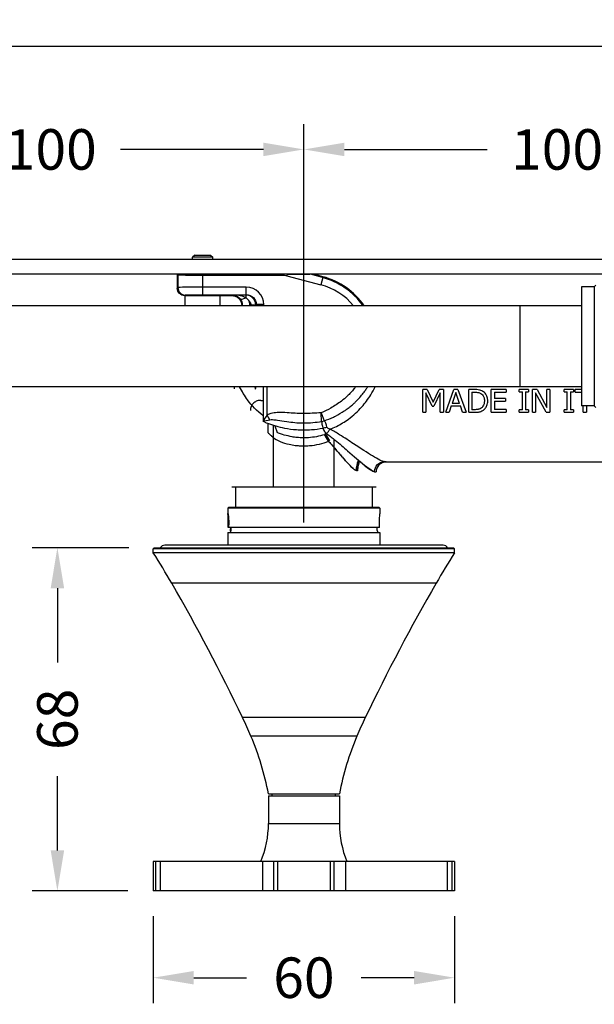
# Model space of a CAD drawing. Units: millimetres. Extents: x 159 to 1069, y 179 to 749.
# Drawn here: x 274 to 387, y 312 to 507 of the extents above; entities that cross this region are included whole.
import ezdxf

# ---------------------------------------------------------------- set-up
doc = ezdxf.new("R2010")
doc.units = ezdxf.units.MM
doc.header["$LTSCALE"] = 0.1
doc.linetypes.add('CENTER', pattern=[50.8, 31.75, -6.35, 6.35, -6.35])
doc.layers.get('Defpoints').update_dxf_attribs({"linetype": 'CENTER'})
doc.styles.add('BLAIR ITC', font='txt', dxfattribs={"height": 8})
doc.dimstyles.new('BLAIR ITC', dxfattribs={"dimtxt": 8, "dimasz": 8, "dimexe": 5, "dimexo": 5, "dimgap": 2, "dimtad": 0, "dimdec": 0, "dimdsep": 46, "dimtxsty": 'BLAIR ITC', "dimcen": 0.09, "dimclrd": 8, "dimclre": 8, "dimclrt": 256, "dimadec": 0, "dimazin": 0, "dimtfac": 1, "dimtdec": 0, "dimtmove": 0, "dimatfit": 3, "dimfxl": 1, "dimtfill": 1, "dimtolj": 1, "dimtzin": 0, "dimarcsym": 0})

# ---------------------------------------------------------------- blocks, each defined once
blk = doc.blocks.new('*D49')
at = {"color": 8, "lineweight": -2, "transparency": 16777216}
for p, q in [((229.75, 407.5), (229.75, 486.16)), ((329.75, 407.5), (329.75, 486.16)), ((237.75, 481.16), (265.97, 481.16)), ((321.75, 481.16), (293.53, 481.16))]:
    blk.add_line(p, q, dxfattribs=at)
at = {"color": 8, "transparency": 16777216}
for points in [[(237.75, 482.49), (237.75, 479.83), (229.75, 481.16)], [(321.75, 482.49), (321.75, 479.83), (329.75, 481.16)]]:
    blk.add_solid(points, dxfattribs=at)
at = {"layer": 'Defpoints', "color": 0, "transparency": 16777216}
for p in [(329.75, 481.16), (229.75, 402.5), (329.75, 402.5)]:
    blk.add_point(p, dxfattribs=at)
at = {"lineweight": 25, "transparency": 16777216, "insert": (279.75, 481.16), "char_height": 8, "attachment_point": 5, "style": 'BLAIR ITC', "bg_fill": 3, "box_fill_scale": 1.1, "bg_fill_color": 256, "bg_fill_true_color": 13158600, "bg_fill_transparency": 0}
blk.add_mtext('\\A1;100', dxfattribs=at)
blk = doc.blocks.new('*D50')
at = {"color": 8, "lineweight": -2, "transparency": 16777216}
for p, q in [((329.75, 407.5), (329.75, 486.16)), ((429.75, 407.5), (429.75, 486.16)), ((337.75, 481.16), (365.97, 481.16)), ((421.75, 481.16), (393.53, 481.16))]:
    blk.add_line(p, q, dxfattribs=at)
at = {"color": 8, "transparency": 16777216}
for points in [[(337.75, 482.49), (337.75, 479.83), (329.75, 481.16)], [(421.75, 482.49), (421.75, 479.83), (429.75, 481.16)]]:
    blk.add_solid(points, dxfattribs=at)
at = {"layer": 'Defpoints', "color": 0, "transparency": 16777216}
for p in [(429.75, 481.16), (329.75, 402.5), (429.75, 402.5)]:
    blk.add_point(p, dxfattribs=at)
at = {"lineweight": 25, "transparency": 16777216, "insert": (379.75, 481.16), "char_height": 8, "attachment_point": 5, "style": 'BLAIR ITC', "bg_fill": 3, "box_fill_scale": 1.1, "bg_fill_color": 256, "bg_fill_true_color": 13158600, "bg_fill_transparency": 0}
blk.add_mtext('\\A1;100', dxfattribs=at)
blk = doc.blocks.new('*D54')
at = {"color": 8, "lineweight": -2, "transparency": 16777216}
for p, q in [((202.25, 464.5), (202.25, 506.53)), ((657.25, 464.5), (657.25, 506.53)), ((210.25, 501.53), (414.14, 501.53)), ((649.25, 501.53), (445.36, 501.53))]:
    blk.add_line(p, q, dxfattribs=at)
at = {"color": 8, "transparency": 16777216}
for points in [[(210.25, 502.86), (210.25, 500.2), (202.25, 501.53)], [(649.25, 502.86), (649.25, 500.2), (657.25, 501.53)]]:
    blk.add_solid(points, dxfattribs=at)
at = {"layer": 'Defpoints', "color": 0, "transparency": 16777216}
for p in [(202.25, 501.53), (202.25, 459.5), (657.25, 459.5)]:
    blk.add_point(p, dxfattribs=at)
at = {"lineweight": 25, "transparency": 16777216, "insert": (429.75, 501.53), "char_height": 8, "attachment_point": 5, "style": 'BLAIR ITC', "bg_fill": 3, "box_fill_scale": 1.1, "bg_fill_color": 256, "bg_fill_true_color": 13158600, "bg_fill_transparency": 0}
blk.add_mtext('\\A1;455', dxfattribs=at)
blk = doc.blocks.new('*D60')
at = {"color": 8, "lineweight": -2, "transparency": 16777216}
for p, q in [((295.2, 402.5), (276.06, 402.5)), ((281.06, 394.5), (281.06, 379.86)), ((281.06, 342.75), (281.06, 357.39)), ((295, 334.75), (276.06, 334.75))]:
    blk.add_line(p, q, dxfattribs=at)
at = {"color": 8, "transparency": 16777216}
for points in [[(279.73, 394.5), (282.4, 394.5), (281.06, 402.5)], [(279.73, 342.75), (282.4, 342.75), (281.06, 334.75)]]:
    blk.add_solid(points, dxfattribs=at)
at = {"layer": 'Defpoints', "color": 0, "transparency": 16777216}
for p in [(300.2, 402.5), (281.06, 334.75), (300, 334.75)]:
    blk.add_point(p, dxfattribs=at)
at = {"lineweight": 25, "transparency": 16777216, "insert": (281.06, 368.63), "char_height": 8, "attachment_point": 5, "rotation": 90, "style": 'BLAIR ITC', "bg_fill": 3, "box_fill_scale": 1.1, "bg_fill_color": 256, "bg_fill_true_color": 13158600, "bg_fill_transparency": 0}
blk.add_mtext('\\A1;68', dxfattribs=at)
blk = doc.blocks.new('*D63')
at = {"color": 8, "lineweight": -2, "transparency": 16777216}
for p, q in [((300, 329.75), (300, 312.61)), ((359.5, 329.75), (359.5, 312.61)), ((308, 317.61), (318.44, 317.61)), ((351.5, 317.61), (341.06, 317.61))]:
    blk.add_line(p, q, dxfattribs=at)
at = {"color": 8, "transparency": 16777216}
for points in [[(308, 318.94), (308, 316.27), (300, 317.61)], [(351.5, 318.94), (351.5, 316.27), (359.5, 317.61)]]:
    blk.add_solid(points, dxfattribs=at)
at = {"layer": 'Defpoints', "color": 0, "transparency": 16777216}
for p in [(300, 334.75), (359.5, 334.75), (359.5, 317.61)]:
    blk.add_point(p, dxfattribs=at)
at = {"lineweight": 25, "transparency": 16777216, "insert": (329.75, 317.61), "char_height": 8, "attachment_point": 5, "style": 'BLAIR ITC', "bg_fill": 3, "box_fill_scale": 1.1, "bg_fill_color": 256, "bg_fill_true_color": 13158600, "bg_fill_transparency": 0}
blk.add_mtext('\\A1;60', dxfattribs=at)

msp = doc.modelspace()

# ---------------------------------------------------------------- linework, layer by layer
at = {"lineweight": 25}
for p, q in [((202.25, 459.5), (657.25, 459.5)), ((308.18, 460.3), (307.75, 459.87)), ((311.75, 459.87), (307.75, 459.87)), ((307.75, 459.5), (307.75, 459.87)), ((308.18, 460.3), (311.32, 460.3)), ((311.32, 460.3), (311.75, 459.87)), ((311.75, 459.5), (311.75, 459.87)), ((657.25, 456.5), (202.25, 456.5)), ((304.75, 453.78), (304.75, 456.5)), ((304.77, 456.5), (304.87, 456.4)), ((304.87, 456.4), (304.87, 453.9)), ((309.81, 452.48), (309.81, 456.5)), ((309.81, 456.34), (325.48, 456.34)), ((325.48, 456.34), (325.48, 456.5)), ((326.45, 456.5), (326.37, 456.22)), ((326.37, 456.22), (333.08, 454.42)), ((333.39, 455.87), (331.04, 456.5)), ((333.51, 456.03), (331.75, 456.5)), ((333.46, 455.85), (333.08, 454.42)), ((333.51, 456.03), (333.32, 455.89)), ((304.75, 453.78), (304.87, 453.9)), ((318.37, 453.96), (309.81, 453.96)), ((318.37, 452.48), (318.37, 453.96)), ((384.6, 454.05), (384.6, 430.55)), ((387.1, 454.05), (384.6, 454.05)), ((387.1, 454.05), (387.43, 454.38)), ((387.1, 454.05), (387.1, 430.55)), ((306.35, 452.42), (306.23, 452.3)), ((306.23, 452.3), (315.51, 452.3)), ((306.3, 450.3), (306.3, 452.3)), ((309.81, 452.48), (318.37, 452.48)), ((313.2, 450.3), (313.2, 452.3)), ((315.66, 452.39), (315.51, 452.3)), ((315.69, 452.4), (315.66, 452.39)), ((318.29, 452.4), (315.69, 452.4)), ((318.37, 452.48), (318.29, 452.4)), ((318.29, 452.4), (318.29, 451.89)), ((384.6, 450.3), (260.52, 450.3)), ((319.28, 450.43), (319.28, 450.3)), ((320.27, 450.43), (319.28, 450.43)), ((320.27, 450.43), (320.35, 450.51)), ((320.27, 450.3), (320.27, 450.43)), ((320.35, 450.51), (320.35, 450.3)), ((321.83, 450.51), (320.35, 450.51)), ((321.83, 450.3), (321.83, 450.51)), ((372.38, 450.3), (372.38, 434.3)), ((384.6, 434.3), (261.04, 434.3)), ((316.05, 433.9), (316.05, 434.3)), ((321.68, 434.3), (321.68, 427.47)), ((322.51, 428.72), (322.51, 434.3)), ((353.24, 429.25), (353.24, 433.75)), ((354.1, 433.75), (353.24, 433.75)), ((354.1, 433.75), (355.29, 431.24)), ((355.29, 431.24), (356.44, 433.75)), ((357.32, 433.75), (356.44, 433.75)), ((357.32, 433.75), (357.32, 429.25)), ((357.77, 429.25), (359.38, 433.75)), ((360.16, 433.75), (359.38, 433.75)), ((360.16, 433.75), (361.77, 429.25)), ((363.38, 433.75), (362.29, 433.75)), ((362.29, 429.25), (362.29, 433.75)), ((369.72, 433.75), (366.74, 433.75)), ((366.74, 429.25), (366.74, 433.75)), ((369.72, 433.75), (369.72, 433.22)), ((374.13, 433.75), (372.28, 433.75)), ((372.28, 433.29), (372.28, 433.75)), ((374.13, 433.75), (374.13, 433.29)), ((375.82, 433.75), (374.91, 433.75)), ((374.91, 429.25), (374.91, 433.75)), ((375.82, 433.75), (377.73, 430.19)), ((378.32, 433.75), (377.73, 433.75)), ((377.73, 430.19), (377.73, 433.75)), ((378.32, 433.75), (378.32, 429.25)), ((383.01, 433.75), (381.15, 433.75)), ((381.15, 433.29), (381.15, 433.75)), ((383.01, 433.75), (383.01, 433.29)), ((384.6, 433.75), (383.3, 433.75)), ((383.3, 433.22), (383.3, 433.75)), ((353.83, 433.13), (353.83, 429.25)), ((355.06, 430.49), (353.83, 433.13)), ((356.68, 433.13), (355.44, 430.49)), ((356.68, 429.25), (356.68, 433.13)), ((359.76, 433.14), (359.02, 431.02)), ((360.49, 431.02), (359.76, 433.14)), ((362.92, 433.23), (362.92, 429.77)), ((362.92, 433.23), (363.41, 433.23)), ((367.37, 433.22), (367.37, 431.99)), ((367.37, 433.22), (369.72, 433.22)), ((369.56, 431.99), (367.37, 431.99)), ((369.56, 431.99), (369.56, 431.45)), ((372.28, 433.29), (372.89, 433.29)), ((372.89, 429.71), (372.89, 433.29)), ((373.53, 433.29), (373.53, 429.71)), ((373.53, 433.29), (374.13, 433.29)), ((377.61, 429.25), (375.51, 433.13)), ((375.51, 433.13), (375.51, 429.25)), ((381.15, 433.29), (381.76, 433.29)), ((381.76, 429.71), (381.76, 433.29)), ((382.4, 433.29), (382.4, 429.71)), ((382.4, 433.29), (383.01, 433.29)), ((383.3, 433.22), (384.6, 433.22)), ((321.25, 431.6), (321.12, 431.6)), ((355.06, 430.49), (355.44, 430.49)), ((358.84, 430.51), (358.41, 429.25)), ((358.84, 430.51), (360.67, 430.51)), ((360.49, 431.02), (359.02, 431.02)), ((361.1, 429.25), (360.67, 430.51)), ((363.41, 429.77), (362.92, 429.77)), ((367.37, 431.45), (367.37, 429.78)), ((367.37, 431.45), (369.56, 431.45)), ((369.72, 429.78), (367.37, 429.78)), ((369.72, 429.78), (369.72, 429.25)), ((372.89, 429.71), (372.28, 429.71)), ((372.28, 429.25), (372.28, 429.71)), ((374.13, 429.71), (373.53, 429.71)), ((374.13, 429.71), (374.13, 429.25)), ((381.76, 429.71), (381.15, 429.71)), ((381.15, 429.25), (381.15, 429.71)), ((383.01, 429.71), (382.4, 429.71)), ((383.01, 429.71), (383.01, 429.25)), ((387.1, 430.55), (384.6, 430.55)), ((384.9, 429.25), (384.9, 430.55)), ((385.54, 430.55), (385.54, 429.25)), ((387.1, 430.55), (387.43, 430.22)), ((323.04, 427.77), (322.51, 428.72)), ((333.25, 427.45), (333.15, 429.16)), ((333.15, 429.16), (333.76, 427.58)), ((353.24, 429.25), (353.83, 429.25)), ((356.68, 429.25), (357.32, 429.25)), ((357.77, 429.25), (358.41, 429.25)), ((361.1, 429.25), (361.77, 429.25)), ((362.29, 429.25), (363.39, 429.25)), ((366.74, 429.25), (369.72, 429.25)), ((372.28, 429.25), (374.13, 429.25)), ((374.91, 429.25), (375.51, 429.25)), ((377.61, 429.25), (378.32, 429.25)), ((381.15, 429.25), (383.01, 429.25)), ((384.9, 429.25), (385.54, 429.25)), ((322.06, 427.3), (321.68, 427.47)), ((322.61, 427.09), (322.61, 425.27)), ((323.75, 414.5), (323.75, 426.69)), ((324.02, 426.61), (324.45, 425.24)), ((334, 424.87), (334.03, 425.22)), ((335.75, 414.5), (335.75, 423.88)), ((345.64, 419.5), (413.86, 419.5)), ((345.97, 419.45), (413.53, 419.45)), ((344, 414.5), (315.5, 414.5)), ((316.25, 414.5), (316.25, 410.5)), ((343.25, 414.5), (343.25, 410.5)), ((314.95, 410.5), (314.75, 410.3)), ((344.75, 410.3), (314.75, 410.3)), ((314.75, 410.3), (314.75, 409.21)), ((314.95, 410.5), (344.55, 410.5)), ((344.55, 410.5), (344.75, 410.3)), ((344.75, 410.3), (344.75, 409.21)), ((344.71, 406.5), (314.79, 406.5)), ((314.75, 405.5), (344.75, 405.5)), ((314.75, 405.5), (314.75, 403)), ((315.25, 405.79), (315.25, 405.5)), ((344.25, 405.79), (344.25, 405.5)), ((344.75, 405.5), (344.75, 403)), ((300.2, 402.5), (300, 402.3)), ((300.2, 402.5), (359.3, 402.5)), ((357.25, 403), (302.25, 403)), ((359.3, 402.5), (359.5, 402.3)), ((359.5, 402.3), (300, 402.3)), ((300, 401.5), (300, 402.3)), ((359.5, 401.5), (300, 401.5)), ((359.5, 401.5), (359.5, 402.3)), ((355.86, 395.52), (303.63, 395.52)), ((341.87, 368.96), (317.63, 368.96)), ((340.22, 365.32), (319.28, 365.32)), ((322.75, 353.9), (336.75, 353.9)), ((323.5, 353.55), (323.5, 353.9)), ((336, 353.55), (336, 353.9)), ((322.75, 353.55), (336.75, 353.55)), ((322.75, 353.55), (322.75, 348.05)), ((336.75, 353.55), (336.75, 348.05)), ((322.75, 348.05), (336.75, 348.05)), ((359.5, 340.55), (300, 340.55)), ((300, 340.55), (300, 334.75)), ((300.45, 340.55), (300.45, 334.75)), ((301.44, 334.75), (301.44, 340.55)), ((321.55, 340.55), (321.55, 334.75)), ((323.75, 340.55), (323.75, 334.75)), ((324.58, 334.75), (324.58, 340.55)), ((334.92, 340.55), (334.92, 334.75)), ((335.75, 334.75), (335.75, 340.55)), ((337.95, 340.55), (337.95, 334.75)), ((358.06, 340.55), (358.06, 334.75)), ((359.05, 334.75), (359.05, 340.55)), ((359.5, 340.55), (359.5, 334.75)), ((359.5, 334.75), (300, 334.75))]:
    msp.add_line(p, q, dxfattribs=at)
for centre, radius, start, end in [((329.75, 442), 14.34, 35.3675, 75.2818), ((329.75, 442), 14.52, 34.8536, 75), ((329.75, 442), 12.86, 40.1947, 75), ((307.55, 452.5), 0.2, 270, 290.4916), ((311.95, 452.5), 0.2, 249.5084, 270), ((315.62, 450.39), 3.45, 358.4969, 12.3908), ((345.97, 417.47), 1.97, 90.0044, 180.0054), ((302.25, 402), 1, 90, 150), ((357.25, 402), 1, 30, 90), ((173.66, 320.64), 150, 29.9438, 32.6181), ((485.84, 320.64), 150, 147.3819, 150.0562), ((-42.97, 195.86), 400, 25.643, 29.9438), ((702.47, 195.86), 400, 150.0562, 154.357), ((237.02, 330.27), 89.42, 23.0796, 25.643), ((422.48, 330.27), 89.42, 154.357, 156.9204), ((268.33, 343.61), 55.38, 10.7107, 23.0796), ((391.17, 343.61), 55.38, 156.9204, 169.2893), ((303.25, 348.05), 19.5, 337.3801, 0), ((356.25, 348.05), 19.5, 180, 202.6199)]:
    msp.add_arc(centre, radius, start, end, dxfattribs=at)
for centre, major_axis, ratio, start_param, end_param in [((306.35, 456.4), (-1.05, -1.05), 0.999695, -0.855894, -0.78555), ((309.81, 456.4), (4.93, 0), 0.012219, -3.124139, -1.570796), ((309.81, 453.9), (-4.93, 0), 0.012219, -1.570796, -0.017453), ((306.35, 453.9), (1.05, -1.05), 0.999695, -2.356042, -0.78555), ((318.37, 450.51), (2.44, 2.44), 0.999695, -0.785246, 0.785246), ((316.11, 445.72), (-2.47, 6.27), 0.93421, -0.750291, -0.372406), ((318.29, 452.59), (-1.16, -0.92), 0.387764, 0.037729, 1.27079), ((318.29, 450.43), (1.39, 1.39), 1, -0.785246, 0.785246), ((317.62, 450.35), (-1.24, 1.74), 0.739124, -1.645432, -1.155869), ((329.75, 431.6), (8.5, 0), 0.017455, -3.141593, -2.823998), ((323.87, 427.72), (-2.68, -3.46), 0.386769, -1.560936, -1.210591), ((333.74, 426.31), (0.41, -1.32), 0.197117, -2.6842, -1.493966), ((333.15, 429.16), (1.85, 0.69), 0.858378, -1.827157, -1.557435), ((335.24, 426.62), (0.15, -1.89), 0.94561, -1.381641, -0.638956), ((333.79, 426.33), (-0.25, 1.33), 0.364041, -1.642325, -0.420845), ((333.69, 423.55), (-0.95, 1.73), 0.410787, -1.792727, -1.004807), ((329.75, 419.45), (-16.22, 0), 0.017455, -3.139471, -2.940274), ((329.75, 417.67), (-10.6, 0), 0.026386, -3.14159, -2.937981)]:
    msp.add_ellipse(centre, major_axis=major_axis, ratio=ratio, start_param=start_param, end_param=end_param, dxfattribs=at)
at = {"lineweight": 25, "extrusion": (2.45952e-15, -9.86076e-32, -1)}
msp.add_ellipse((325.48, 452.88), major_axis=(0.45, 3.42), ratio=0.999845, start_param=-0.13088, end_param=0.13088, dxfattribs=at)
at = {"lineweight": 25, "extrusion": (2.45952e-15, 5.91646e-31, -1)}
msp.add_ellipse((306.23, 453.78), major_axis=(-1.05, -1.05), ratio=0.999695, start_param=-0.785246, end_param=0.785246, dxfattribs=at)
at = {"lineweight": 25, "extrusion": (2.45952e-15, 5.97133e-27, -1)}
msp.add_ellipse((309.81, 452.42), major_axis=(3.45, 0), ratio=0.017455, start_param=-3.124139, end_param=-1.570796, dxfattribs=at)
at = {"lineweight": 25, "extrusion": (2.45952e-15, -3.46561e-28, -1)}
msp.add_ellipse((309.75, 452.3), major_axis=(2.25, 0), ratio=0.017455, start_param=-3.141593, end_param=0, dxfattribs=at)
at = {"lineweight": 25, "extrusion": (2.48132e-15, -1.92068e-18, -1)}
msp.add_ellipse((316.21, 448.14), major_axis=(-0.65, 4.25), ratio=0.534354, start_param=0.106765, end_param=0.686402, dxfattribs=at)
at = {"lineweight": 25, "extrusion": (2.49356e-15, -4.23786e-17, -1)}
msp.add_ellipse((316.91, 450.69), major_axis=(0.31, -1.22), ratio=0.509296, start_param=-2.327511, end_param=-1.540423, dxfattribs=at)
at = {"lineweight": 25, "extrusion": (2.46019e-15, 6.72351e-19, -1)}
msp.add_ellipse((318.37, 450.51), major_axis=(1.4, 1.4), ratio=0.999239, start_param=-0.785246, end_param=0.785246, dxfattribs=at)
at = {"lineweight": 25, "extrusion": (2.45952e-15, -5.91646e-31, -1)}
msp.add_ellipse((318.29, 450.43), major_axis=(0.698, 0.698), ratio=0.999695, start_param=-0.002782, end_param=0.785246, dxfattribs=at)
at = {"lineweight": 25, "extrusion": (2.45962e-15, 1.13508e-19, -1)}
msp.add_ellipse((315.62, 450.39), major_axis=(0.98, -1.71), ratio=0.999651, start_param=-1.269034, end_param=-1.006858, dxfattribs=at)
at = {"lineweight": 25, "extrusion": (2.4583e-15, -2.68183e-17, -1)}
msp.add_ellipse((319.85, 433.56), major_axis=(0.1, -1.26), ratio=0.242035, start_param=-2.184038, end_param=-1.740244, dxfattribs=at)
at = {"lineweight": 25, "extrusion": (2.5561e-15, -2.61578e-16, -1)}
msp.add_ellipse((323.93, 427.47), major_axis=(3.92, 0.65), ratio=0.113689, start_param=-2.165304, end_param=-1.782315, dxfattribs=at)
at = {"lineweight": 25, "extrusion": (2.55993e-15, -3.12556e-16, -1)}
msp.add_ellipse((334.03, 426.12), major_axis=(1.91, 0.49), ratio=0.067299, start_param=-1.82938, end_param=-1.416798, dxfattribs=at)
at = {"lineweight": 25, "extrusion": (2.46546e-15, -9.57347e-19, -1)}
msp.add_ellipse((334.94, 426.65), major_axis=(-0.343, -0.637), ratio=0.995089, start_param=-0.47547, end_param=0.610759, dxfattribs=at)
at = {"lineweight": 25, "extrusion": (2.47203e-15, -8.80475e-18, -1)}
msp.add_ellipse((334.92, 425.01), major_axis=(1.07, 1.66), ratio=0.272347, start_param=-1.743842, end_param=-1.16954, dxfattribs=at)
at = {"lineweight": 25, "extrusion": (2.36996e-15, -4.83141e-17, -1)}
msp.add_ellipse((333.88, 423.65), major_axis=(0.92, -1.75), ratio=0.396743, start_param=-2.1134, end_param=-1.335475, dxfattribs=at)
at = {"lineweight": 25, "extrusion": (2.46623e-15, -8.48052e-19, -1)}
msp.add_ellipse((345.44, 417.73), major_axis=(0.46, 5.4), ratio=0.9792, start_param=-1.653389, end_param=-1.265456, dxfattribs=at)
at = {"lineweight": 25, "extrusion": (2.47029e-15, -1.41094e-18, -1)}
msp.add_ellipse((345.64, 417.53), major_axis=(0.17, 1.97), ratio=0.979661, start_param=-1.654391, end_param=-0.087084, dxfattribs=at)
at = {"lineweight": 25, "extrusion": (2.45952e-15, -3.04424e-28, -1)}
msp.add_ellipse((329.75, 417.47), major_axis=(14.25, 0), ratio=0.019871, start_param=-0.201319, end_param=0, dxfattribs=at)
at = {"lineweight": 25}
msp.add_open_spline([(324.02, 456.5), (324.5, 456.5), (325.01, 456.5), (325.48, 456.5)], degree=3, dxfattribs=at)
for points, knots in [([(326.45, 456.5), (327.53, 456.5), (328.71, 456.5), (329.75, 456.5), (329.83, 456.5), (329.92, 456.5), (330, 456.5)], [-0.3114022, -0.3114022, -0.3114022, -0.3114022, 0, 0, 0, 0.0248236, 0.0248236, 0.0248236, 0.0248236]), ([(330, 456.5), (330.22, 456.5), (330.44, 456.5), (330.68, 456.5), (330.74, 456.5), (330.83, 456.5), (330.86, 456.5), (330.91, 456.5), (330.92, 456.5), (330.93, 456.5)], [-0.1081499, -0.1081499, -0.1081499, -0.1081499, -0.0513654, -0.0513654, -0.0302451, -0.0302451, -0.0152567, -0.0152567, 0, 0, 0, 0]), ([(315.51, 452.3), (315.74, 452.3), (315.96, 452.26), (316.39, 452.1), (316.59, 451.99), (316.95, 451.7), (317.1, 451.51), (317.34, 451.1), (317.42, 450.88), (317.47, 450.53), (317.48, 450.42), (317.48, 450.3)], [-0.4138005, -0.4138005, -0.4138005, -0.4138005, -0.3457731, -0.3457731, -0.2778005, -0.2778005, -0.2069017, -0.2069017, -0.1360039, -0.1360039, -0.1014789, -0.1014789, -0.1014789, -0.1014789]), ([(321.68, 428.58), (320.48, 429.5), (319.47, 430.56), (318.02, 432.53), (317.5, 433.41), (317.06, 434.3)], [-23.533688, -23.533688, -23.533688, -23.533688, -17.89793, -17.89793, -13.697729, -13.697729, -13.697729, -13.697729]), ([(320.13, 433.79), (320.14, 433.79), (320.14, 433.79), (320.17, 433.86), (320.21, 433.94), (320.27, 434.1), (320.29, 434.19), (320.31, 434.29), (320.31, 434.3), (320.31, 434.3)], [-0.00031938, -0.00031938, -0.00031938, -0.00031938, 0, 0, 0.02545853, 0.02545853, 0.05541359, 0.05541359, 0.05659435, 0.05659435, 0.05659435, 0.05659435]), ([(339.99, 434.3), (339.87, 434.15), (339.76, 434.01), (339.64, 433.86), (339.44, 433.62), (339.22, 433.37), (339, 433.14), (338.78, 432.91), (338.56, 432.68), (338.32, 432.46), (337.94, 432.11), (337.55, 431.77), (337.14, 431.46), (336.49, 430.96), (335.81, 430.5), (335.09, 430.09), (334.47, 429.74), (333.82, 429.42), (333.15, 429.16)], [-9.03095, -9.03095, -9.03095, -9.03095, -8.472461, -8.472461, -8.472461, -7.509682, -7.509682, -7.509682, -6.546902, -6.546902, -6.546902, -5.006454, -5.006454, -5.006454, -2.541738, -2.541738, -2.541738, -0.396218, -0.396218, -0.396218, -0.396218]), ([(333.77, 427.58), (334.38, 427.78), (334.98, 428.02), (335.56, 428.29), (335.7, 428.36), (335.85, 428.43), (335.99, 428.5), (336.59, 428.81), (337.17, 429.15), (337.73, 429.52), (337.93, 429.66), (338.12, 429.8), (338.32, 429.94), (338.54, 430.11), (338.77, 430.28), (338.99, 430.46), (339.21, 430.65), (339.43, 430.84), (339.65, 431.04), (339.82, 431.19), (339.98, 431.35), (340.14, 431.51), (340.24, 431.61), (340.33, 431.7), (340.43, 431.8), (340.68, 432.06), (340.92, 432.34), (341.15, 432.62), (341.37, 432.88), (341.57, 433.15), (341.77, 433.43), (341.91, 433.62), (342.04, 433.81), (342.17, 434), (342.24, 434.1), (342.3, 434.2), (342.36, 434.3)], [0.39622, 0.39622, 0.39622, 0.39622, 2.106703, 2.106703, 2.106703, 2.541738, 2.541738, 2.541738, 4.355358, 4.355358, 4.355358, 5.006454, 5.006454, 5.006454, 5.762074, 5.762074, 5.762074, 6.546902, 6.546902, 6.546902, 7.152637, 7.152637, 7.152637, 7.509682, 7.509682, 7.509682, 8.472461, 8.472461, 8.472461, 9.381212, 9.381212, 9.381212, 10.012909, 10.012909, 10.012909, 10.337536, 10.337536, 10.337536, 10.337536]), ([(334.92, 425.93), (335.35, 426.1), (335.77, 426.28), (336.19, 426.48), (337.01, 426.89), (337.8, 427.37), (338.55, 427.93), (339.02, 428.27), (339.48, 428.65), (339.92, 429.05), (340.36, 429.46), (340.79, 429.89), (341.19, 430.34), (341.83, 431.07), (342.42, 431.87), (342.95, 432.71), (343.28, 433.23), (343.57, 433.76), (343.84, 434.3)], [-19.025272, -19.025272, -19.025272, -19.025272, -17.658671, -17.658671, -17.658671, -14.941952, -14.941952, -14.941952, -13.244003, -13.244003, -13.244003, -11.546054, -11.546054, -11.546054, -8.829335, -8.829335, -8.829335, -7.165627, -7.165627, -7.165627, -7.165627]), ([(365.08, 433.39), (364.84, 433.54), (364.58, 433.62), (364.13, 433.73), (363.74, 433.75), (363.38, 433.75)], [-0.1622208, -0.1622208, -0.1622208, -0.1622208, -0.109191, -0.109191, 0, 0, 0, 0]), ([(363.41, 433.23), (363.79, 433.23), (364, 433.19), (364.32, 433.13), (364.5, 433.06), (364.67, 432.96)], [-0.09547502, -0.09547502, -0.09547502, -0.09547502, -0.0587862, -0.0587862, 0, 0, 0, 0]), ([(364.67, 432.96), (364.8, 432.88), (364.92, 432.79), (365.12, 432.55), (365.2, 432.42), (365.35, 432.03), (365.39, 431.77), (365.39, 431.5)], [-0.1719343, -0.1719343, -0.1719343, -0.1719343, -0.1254727, -0.1254727, -0.0787261, -0.0787261, 0, 0, 0, 0]), ([(366.05, 431.5), (366.05, 431.75), (366.02, 432), (365.87, 432.51), (365.76, 432.71), (365.51, 433.07), (365.31, 433.25), (365.08, 433.39)], [-0.1781919, -0.1781919, -0.1781919, -0.1781919, -0.1327843, -0.1327843, -0.0813774, -0.0813774, 0, 0, 0, 0]), ([(321.12, 431.6), (320.99, 431.6), (320.86, 431.58), (320.73, 431.56), (320.6, 431.53), (320.47, 431.49), (320.35, 431.43), (320.13, 431.34), (319.92, 431.2), (319.74, 431.02), (319.74, 431.02), (319.73, 431.01), (319.73, 431), (319.55, 430.82), (319.41, 430.6), (319.31, 430.37), (319.22, 430.13), (319.17, 429.88), (319.17, 429.63)], [-3.149919, -3.149919, -3.149919, -3.149919, -2.747124, -2.747124, -2.747124, -2.344319, -2.344319, -2.344319, -1.588736, -1.588736, -1.588736, -1.562945, -1.562945, -1.562945, -0.78149, -0.78149, -0.78149, -0.000001, -0.000001, -0.000001, -0.000001]), ([(364.73, 430.07), (364.48, 429.91), (364.25, 429.85), (363.91, 429.78), (363.65, 429.77), (363.41, 429.77)], [-0.1053289, -0.1053289, -0.1053289, -0.1053289, -0.0727034, -0.0727034, 0, 0, 0, 0]), ([(365.39, 431.5), (365.39, 431.3), (365.37, 431.09), (365.29, 430.77), (365.23, 430.6), (365.01, 430.29), (364.88, 430.16), (364.73, 430.07)], [-0.2097675, -0.2097675, -0.2097675, -0.2097675, -0.115745, -0.115745, -0.0544318, -0.0544318, 0, 0, 0, 0]), ([(365.08, 429.61), (365.25, 429.72), (365.41, 429.86), (365.68, 430.19), (365.8, 430.38), (366, 430.87), (366.05, 431.18), (366.05, 431.5)], [-0.2236737, -0.2236737, -0.2236737, -0.2236737, -0.1601672, -0.1601672, -0.0945921, -0.0945921, 0, 0, 0, 0]), ([(333.15, 429.16), (331.98, 429.09), (330.81, 429), (328.58, 429.01), (327.52, 429.09), (325.8, 429.2), (325.13, 429.23), (324.05, 429.17), (323.64, 429.12), (322.98, 428.94), (322.73, 428.85), (322.51, 428.72)], [-10.714991, -10.714991, -10.714991, -10.714991, -7.204457, -7.204457, -4.016314, -4.016314, -2.023724, -2.023724, -0.778355, -0.778355, 0, 0, 0, 0]), ([(323.04, 427.77), (323.19, 427.8), (323.37, 427.81), (323.86, 427.8), (324.19, 427.76), (325.11, 427.64), (325.71, 427.53), (327.38, 427.28), (328.5, 427.16), (330.89, 427.15), (332.13, 427.28), (333.25, 427.45)], [0, 0, 0, 0, 0.778355, 0.778355, 2.023724, 2.023724, 4.016314, 4.016314, 7.204457, 7.204457, 10.714991, 10.714991, 10.714991, 10.714991]), ([(363.39, 429.25), (363.92, 429.25), (364.2, 429.3), (364.6, 429.37), (364.85, 429.47), (365.08, 429.61)], [-0.1230005, -0.1230005, -0.1230005, -0.1230005, -0.079987, -0.079987, 0, 0, 0, 0]), ([(322.06, 427.3), (322.22, 427.24), (322.38, 427.17), (323.58, 426.71), (324.72, 426.37), (326.68, 425.99), (327.46, 425.88), (328.75, 425.79), (329.25, 425.77), (330.25, 425.77), (330.75, 425.79), (332.02, 425.88), (332.78, 425.99), (333.51, 426.12)], [-17.862487, -17.862487, -17.862487, -17.862487, -17.322765, -17.322765, -13.900985, -13.900985, -11.762372, -11.762372, -10.425738, -10.425738, -9.089105, -9.089105, -7.015164, -7.015164, -7.015164, -7.015164]), ([(345.64, 419.5), (345.22, 419.53), (344.39, 419.97), (342.25, 421.27), (340.97, 422.12), (338.7, 423.61), (337.77, 424.22), (336.19, 425.2), (335.57, 425.57), (334.92, 425.93)], [-18.709651, -18.709651, -18.709651, -18.709651, -12.377154, -12.377154, -6.23655, -6.23655, -2.398673, -2.398673, 0, 0, 0, 0]), ([(322.61, 425.27), (322.65, 425.23), (322.68, 425.2), (322.75, 425.13), (322.79, 425.09), (322.85, 425.04), (322.87, 425.02), (322.91, 424.98), (322.92, 424.97), (322.93, 424.96)], [-0.0020799, -0.0020799, -0.0020799, -0.0020799, 0.1579202, 0.1579202, 0.3130718, 0.3130718, 0.4100416, 0.4100416, 0.4706477, 0.4706477, 0.4706477, 0.4706477]), ([(322.93, 424.96), (323.01, 424.89), (323.08, 424.83), (323.22, 424.7), (323.29, 424.63), (323.41, 424.53), (323.46, 424.49), (323.53, 424.42), (323.56, 424.39), (323.59, 424.37)], [0, 0, 0, 0, 0.3068792, 0.3068792, 0.6044589, 0.6044589, 0.7904463, 0.7904463, 0.9066884, 0.9066884, 0.9066884, 0.9066884]), ([(323.59, 424.37), (324, 423.99), (324.52, 423.71), (325.63, 423.25), (326.22, 423.07), (327.24, 422.85), (327.64, 422.78), (328.3, 422.7), (328.56, 422.68), (329.08, 422.64), (329.34, 422.63), (330.02, 422.63), (330.45, 422.64), (331.53, 422.73), (332.17, 422.82), (333.44, 423.11), (334.05, 423.31), (334.6, 423.55)], [0, 0, 0, 0, 1.70216, 1.70216, 3.35274, 3.35274, 4.384352, 4.384352, 5.02911, 5.02911, 5.673867, 5.673867, 6.70548, 6.70548, 8.356059, 8.356059, 10.058219, 10.058219, 10.058219, 10.058219]), ([(333.79, 424.81), (333.28, 424.67), (332.74, 424.54), (331.69, 424.34), (331.16, 424.28), (330.3, 424.22), (329.97, 424.21), (329.43, 424.21), (329.22, 424.22), (328.81, 424.24), (328.6, 424.26), (328.07, 424.31), (327.74, 424.36), (326.89, 424.51), (326.38, 424.63), (325.36, 424.91), (324.83, 425.05), (324.45, 425.24)], [-10.058219, -10.058219, -10.058219, -10.058219, -8.356059, -8.356059, -6.70548, -6.70548, -5.673867, -5.673867, -5.02911, -5.02911, -4.384352, -4.384352, -3.35274, -3.35274, -1.70216, -1.70216, 0, 0, 0, 0]), ([(334.29, 425.01), (334.86, 424.6), (335.41, 424.16), (336.8, 423.02), (337.61, 422.32), (339.6, 420.58), (340.73, 419.59), (342.61, 418.07), (343.34, 417.57), (343.71, 417.53)], [0, 0, 0, 0, 2.398673, 2.398673, 6.23655, 6.23655, 12.377154, 12.377154, 18.709651, 18.709651, 18.709651, 18.709651]), ([(334.6, 423.55), (334.6, 423.56), (334.61, 423.56), (334.62, 423.56), (334.63, 423.56), (334.64, 423.57), (334.65, 423.57), (334.67, 423.58), (334.69, 423.58), (334.71, 423.59), (334.73, 423.59), (334.75, 423.6), (334.77, 423.6)], [-0.2334167, -0.2334167, -0.2334167, -0.2334167, -0.2034936, -0.2034936, -0.2034936, -0.1556127, -0.1556127, -0.1556127, -0.0790034, -0.0790034, -0.0790034, 0, 0, 0, 0]), ([(334.6, 423.55), (334.71, 423.43), (334.93, 423.18), (335.21, 422.87), (335.46, 422.59), (335.76, 422.25), (336.07, 421.89), (336.25, 421.68), (336.44, 421.46), (336.62, 421.25), (336.87, 420.97), (337.11, 420.69), (337.34, 420.42), (337.86, 419.82), (338.36, 419.27), (338.8, 418.81), (338.88, 418.72), (338.97, 418.64), (339.04, 418.56), (339.52, 418.08), (339.91, 417.75), (340.13, 417.73)], [0.000003, 0.000003, 0.000003, 0.000003, 0.178024, 0.178024, 0.178024, 0.340609, 0.340609, 0.340609, 0.436395, 0.436395, 0.436395, 0.565493, 0.565493, 0.565493, 0.851211, 0.851211, 0.851211, 0.905245, 0.905245, 0.905245, 1.230213, 1.230213, 1.230213, 1.230213]), ([(340.13, 417.73), (340.02, 417.74), (339.87, 417.83), (339.69, 417.97), (339.39, 418.2), (339, 418.59), (338.55, 419.07), (337.82, 419.85), (336.95, 420.87), (335.99, 421.98), (335.91, 422.07), (335.83, 422.16), (335.75, 422.25)], [0, 0, 0, 0, 2.492926, 2.492926, 2.492926, 6.481607, 6.481607, 6.481607, 12.863497, 12.863497, 12.863497, 13.386524, 13.386524, 13.386524, 13.386524]), ([(340.35, 417.67), (340.35, 417.76), (340.35, 417.85), (340.36, 417.95), (340.37, 418.13), (340.39, 418.31), (340.41, 418.49), (340.45, 418.76), (340.52, 419.02), (340.6, 419.29), (340.63, 419.4), (340.67, 419.51), (340.71, 419.62)], [0, 0, 0, 0, 0.276661, 0.276661, 0.276661, 0.829983, 0.829983, 0.829983, 1.660159, 1.660159, 1.660159, 2.024008, 2.024008, 2.024008, 2.024008]), ([(340.72, 419.62), (340.54, 419.17), (340.43, 418.7), (340.38, 418.22), (340.36, 418.04), (340.35, 417.86), (340.35, 417.67)], [0.7654763, 0.7654763, 0.7654763, 0.7654763, 0.9350912, 0.9350912, 0.9350912, 0.9998734, 0.9998734, 0.9998734, 0.9998734]), ([(343.71, 417.53), (343.5, 417.55), (343.18, 417.72), (342.77, 418), (342.37, 418.27), (341.89, 418.64), (341.35, 419.09), (341.14, 419.26), (340.93, 419.44), (340.72, 419.62)], [0, 0, 0, 0, 3.549427, 3.549427, 3.549427, 6.991296, 6.991296, 6.991296, 8.273046, 8.273046, 8.273046, 8.273046]), ([(314.79, 406.5), (314.79, 406.6), (314.8, 406.71), (314.81, 407.05), (314.81, 407.28), (314.81, 407.5), (314.81, 407.72), (314.81, 407.95), (314.8, 408.39), (314.78, 408.58), (314.77, 408.89), (314.76, 409.03), (314.75, 409.21), (314.75, 409.25), (314.76, 409.25), (314.77, 409.21), (314.8, 409.03), (314.82, 408.89), (314.85, 408.58), (314.87, 408.39), (314.89, 407.95), (314.9, 407.72), (314.9, 407.28), (314.89, 407.05), (314.87, 406.71), (314.87, 406.6), (314.86, 406.5)], [-0.1016918, -0.1016918, -0.1016918, -0.1016918, -0.0659849, -0.0659849, 0, 0, 0, 0.0659849, 0.0659849, 0.1319698, 0.1319698, 0.1979543, 0.1979543, 0.2639389, 0.2639389, 0.3299234, 0.3299234, 0.3959079, 0.3959079, 0.4618928, 0.4618928, 0.5278777, 0.5278777, 0.5938626, 0.5938626, 0.6295695, 0.6295695, 0.6295695, 0.6295695]), ([(344.71, 406.5), (344.71, 406.6), (344.7, 406.71), (344.69, 407.05), (344.69, 407.28), (344.69, 407.72), (344.69, 407.95), (344.7, 408.39), (344.72, 408.58), (344.73, 408.89), (344.74, 409.03), (344.75, 409.16), (344.75, 409.19), (344.75, 409.21)], [-0.6295695, -0.6295695, -0.6295695, -0.6295695, -0.5938626, -0.5938626, -0.5278777, -0.5278777, -0.4618928, -0.4618928, -0.3959079, -0.3959079, -0.3299234, -0.3299234, -0.2993306, -0.2993306, -0.2993306, -0.2993306]), ([(315.36, 406.5), (315.35, 406.41), (315.34, 406.33), (315.32, 406.11), (315.3, 405.97), (315.27, 405.79), (315.26, 405.75), (315.25, 405.75), (315.25, 405.79), (315.26, 405.97), (315.27, 406.11), (315.28, 406.33), (315.29, 406.41), (315.29, 406.5)], [0.6296118, 0.6296118, 0.6296118, 0.6296118, 0.6598932, 0.6598932, 0.7258822, 0.7258822, 0.7918713, 0.7918713, 0.8578603, 0.8578603, 0.9238493, 0.9238493, 0.9541308, 0.9541308, 0.9541308, 0.9541308]), ([(344.25, 405.79), (344.25, 405.81), (344.25, 405.84), (344.24, 405.97), (344.23, 406.11), (344.22, 406.33), (344.21, 406.41), (344.21, 406.5)], [0.2981772, 0.2981772, 0.2981772, 0.2981772, 0.3299461, 0.3299461, 0.3959352, 0.3959352, 0.4262166, 0.4262166, 0.4262166, 0.4262166])]:
    msp.add_open_spline(points, degree=3, knots=knots, dxfattribs=at)

# ---------------------------------------------------------------- next in the draw order: dimensions: what is measured, and where the dimension line sits
dim = msp.add_linear_dim(base=(329.75, 481.16), p1=(229.75, 402.5), p2=(329.75, 402.5), dimstyle='BLAIR ITC', dxfattribs=at)
dim.commit()
dim.dimension.update_dxf_attribs({"geometry": '*D49', "text_midpoint": (279.75, 481.16)})

# ---------------------------------------------------------------- next in the draw order: dimensions: what is measured, and where the dimension line sits
dim = msp.add_linear_dim(base=(429.75, 481.16), p1=(329.75, 402.5), p2=(429.75, 402.5), dimstyle='BLAIR ITC', override={"dimtmove": 1}, dxfattribs=at)
dim.commit()
dim.dimension.update_dxf_attribs({"geometry": '*D50', "text_midpoint": (379.75, 481.16)})
dim = msp.add_linear_dim(base=(281.06, 334.75), p1=(300.2, 402.5), p2=(300, 334.75), angle=90, dimstyle='BLAIR ITC', dxfattribs=at)
dim.commit()
dim.dimension.update_dxf_attribs({"geometry": '*D60', "text_midpoint": (281.06, 368.63)})

# ---------------------------------------------------------------- next in the draw order: dimensions: what is measured, and where the dimension line sits
for base, p1, p2, picture, middle in [((202.25, 501.53), (657.25, 459.5), (202.25, 459.5), '*D54', (429.75, 501.53)), ((359.5, 317.6055964), (300, 334.75), (359.5, 334.75), '*D63', (329.75, 317.6055964))]:
    dim = msp.add_linear_dim(base=base, p1=p1, p2=p2, dimstyle='BLAIR ITC', dxfattribs=at)
    dim.commit()
    dim.dimension.update_dxf_attribs({"geometry": picture, "text_midpoint": middle})

doc.saveas('drawing.dxf')
